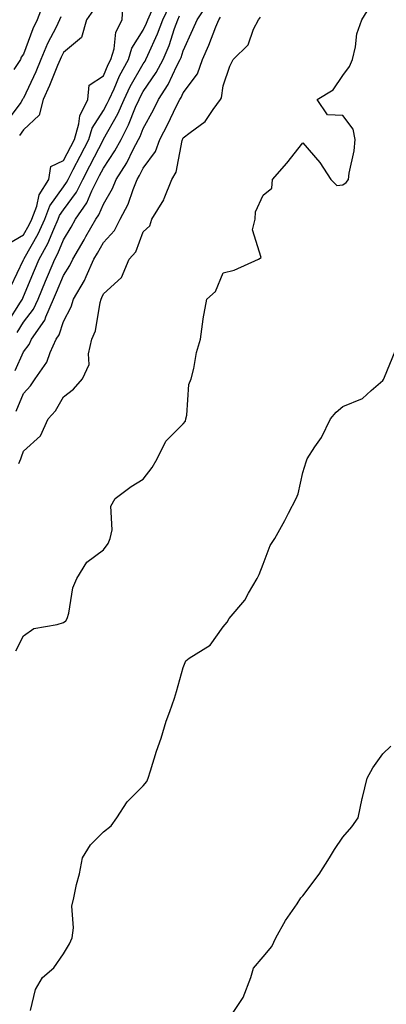
# Model space of a CAD drawing. Units: inches. Extents: x 1016003 to 1018643, y 7355978 to 7358618.
# Drawn here: x 1017197 to 1017289, y 7357855 to 7358102 of the extents above; entities that cross this region are included whole.
import ezdxf

# ---------------------------------------------------------------- set-up
doc = ezdxf.new("R2010")
doc.units = ezdxf.units.IN
doc.header["$MEASUREMENT"] = 0
doc.layers.add('Contour_10167355', color=7, linetype='Continuous', true_color=0x8982da)

msp = doc.modelspace()

# ---------------------------------------------------------------- linework, layer by layer
at = {"layer": 'Contour_10167355'}
for points in [[(1017194, 7358025.97, 3266), (1017197.27, 7358031.14, 3266), (1017197.77, 7358031.92, 3266), (1017197.84, 7358032.13, 3266), (1017198.05, 7358032.59, 3266), (1017200.83, 7358039.14, 3266), (1017201.99, 7358041.92, 3266), (1017204.1, 7358045.86, 3266), (1017205.6, 7358049.47, 3266), (1017206.72, 7358051.92, 3266), (1017207.08, 7358052.89, 3266), (1017208.05, 7358054.26, 3266), (1017211.3, 7358058.67, 3266), (1017212.9, 7358061.92, 3266), (1017214.67, 7358065.3, 3266), (1017218.05, 7358071.87, 3266), (1017218.07, 7358071.9, 3266), (1017218.11, 7358071.98, 3266), (1017221.64, 7358078.33, 3266), (1017223.23, 7358081.92, 3266), (1017224.76, 7358085.21, 3266), (1017228.05, 7358090.87, 3266), (1017228.48, 7358091.49, 3266), (1017228.7, 7358091.92, 3266), (1017229.17, 7358093.05, 3266), (1017231.62, 7358098.35, 3266), (1017232.93, 7358101.92, 3266), (1017234.58, 7358105.39, 3266)], [(1017194.17, 7358045.79, 3268), (1017198.05, 7358048.03, 3268), (1017199.47, 7358050.5, 3268), (1017200.12, 7358051.92, 3268), (1017201.34, 7358055.22, 3268), (1017201.96, 7358058.02, 3268), (1017204.35, 7358061.92, 3268), (1017204.86, 7358065.12, 3268), (1017208.05, 7358066.67, 3268), (1017209.86, 7358070.12, 3268), (1017210.78, 7358071.92, 3268), (1017211.93, 7358075.79, 3268), (1017212.14, 7358077.83, 3268), (1017214.19, 7358081.92, 3268), (1017214.46, 7358085.51, 3268), (1017218.05, 7358087.84, 3268), (1017219.26, 7358090.7, 3268), (1017219.92, 7358091.92, 3268), (1017220.72, 7358094.58, 3268), (1017221.15, 7358098.82, 3268), (1017222.74, 7358101.92, 3268), (1017223.04, 7358106.91, 3268)], [(1017203.32, 7358106.65, 3266), (1017201.48, 7358101.92, 3266), (1017200.36, 7358099.61, 3266), (1017198.05, 7358093.29, 3266), (1017197.47, 7358092.5, 3266), (1017197.29, 7358091.92, 3266), (1017195.59, 7358089.46, 3266)], [(1017195.98, 7358014, 3264), (1017198.05, 7358018.71, 3264), (1017199.43, 7358020.54, 3264), (1017200.05, 7358021.92, 3264), (1017203.35, 7358026.62, 3264), (1017203.63, 7358027.5, 3264), (1017205.59, 7358031.92, 3264), (1017206.32, 7358033.65, 3264), (1017208.05, 7358037.82, 3264), (1017209.64, 7358040.33, 3264), (1017210.36, 7358041.92, 3264), (1017213.24, 7358046.74, 3264), (1017213.69, 7358047.57, 3264), (1017216.18, 7358051.92, 3264), (1017216.94, 7358053.03, 3264), (1017218.05, 7358055.71, 3264), (1017220.32, 7358059.66, 3264), (1017221.23, 7358061.92, 3264), (1017223.9, 7358066.07, 3264), (1017225.55, 7358069.42, 3264), (1017226.89, 7358071.92, 3264), (1017227.28, 7358072.69, 3264), (1017228.05, 7358074.63, 3264), (1017230.6, 7358079.37, 3264), (1017231.85, 7358081.92, 3264), (1017234.28, 7358085.69, 3264), (1017236.48, 7358090.35, 3264), (1017237.3, 7358091.92, 3264), (1017237.52, 7358092.45, 3264), (1017238.05, 7358094.08, 3264), (1017240.5, 7358099.47, 3264), (1017241.51, 7358101.92, 3264), (1017244.12, 7358105.84, 3264)], [(1017196.16, 7357943.81, 3261), (1017198.05, 7357947.55, 3261), (1017200.62, 7357949.36, 3261), (1017206.49, 7357950.36, 3261), (1017208.05, 7357950.93, 3261), (1017208.65, 7357951.32, 3261), (1017208.97, 7357951.92, 3261), (1017209.36, 7357953.22, 3261), (1017210.38, 7357959.58, 3261), (1017211.43, 7357961.92, 3261), (1017213.94, 7357966.03, 3261), (1017218.05, 7357969.14, 3261), (1017219.26, 7357970.7, 3261), (1017219.73, 7357971.92, 3261), (1017220.26, 7357974.13, 3261), (1017219.95, 7357980.01, 3261), (1017221.01, 7357981.92, 3261), (1017224.98, 7357984.98, 3261), (1017228.05, 7357986.8, 3261), (1017230.26, 7357989.72, 3261), (1017231.55, 7357991.92, 3261), (1017233.67, 7357996.29, 3261), (1017238.05, 7358000.63, 3261), (1017238.66, 7358001.31, 3261), (1017238.74, 7358001.92, 3261), (1017238.96, 7358002.83, 3261), (1017239.49, 7358010.49, 3261), (1017240.02, 7358011.92, 3261), (1017240.67, 7358014.53, 3261), (1017241.39, 7358018.58, 3261), (1017242.37, 7358021.92, 3261), (1017243.07, 7358026.9, 3261), (1017243.09, 7358026.96, 3261), (1017243.96, 7358031.92, 3261), (1017246.13, 7358033.84, 3261), (1017248.05, 7358038.53, 3261), (1017250.83, 7358039.14, 3261), (1017256.88, 7358041.92, 3261), (1017257.59, 7358042.37, 3261), (1017255.44, 7358049.31, 3261), (1017256.08, 7358051.92, 3261), (1017256.18, 7358053.79, 3261), (1017258.05, 7358057.92, 3261), (1017260.24, 7358059.74, 3261), (1017260.45, 7358061.92, 3261), (1017264.04, 7358065.94, 3261), (1017268.05, 7358071.05, 3261), (1017272.26, 7358066.13, 3261), (1017275.07, 7358061.92, 3261), (1017276.5, 7358060.37, 3261), (1017278.05, 7358060.57, 3261), (1017278.88, 7358061.09, 3261), (1017279.46, 7358061.92, 3261), (1017279.63, 7358063.5, 3261), (1017280.91, 7358069.05, 3261), (1017281.15, 7358071.92, 3261), (1017280.64, 7358074.5, 3261), (1017278.05, 7358077.92, 3261), (1017274.18, 7358078.06, 3261), (1017271.62, 7358081.92, 3261), (1017275.61, 7358084.36, 3261), (1017278.05, 7358087.94, 3261), (1017279.74, 7358090.23, 3261), (1017280.49, 7358091.92, 3261), (1017281.25, 7358095.13, 3261), (1017281.56, 7358098.42, 3261), (1017282.81, 7358101.92, 3261), (1017284.83, 7358105.14, 3261)], [(1017207.37, 7358102.6, 3267), (1017207.1, 7358101.92, 3267), (1017206.22, 7358100.09, 3267), (1017204.05, 7358095.93, 3267), (1017202.4, 7358091.92, 3267), (1017201.11, 7358088.86, 3267), (1017198.05, 7358082.27, 3267), (1017197.9, 7358082.07, 3267), (1017197.82, 7358081.92, 3267), (1017197.34, 7358081.21, 3267), (1017193.71, 7358076.26, 3267)], [(1017194.91, 7358035.07, 3267), (1017198.05, 7358041.77, 3267), (1017198.1, 7358041.88, 3267), (1017198.11, 7358041.92, 3267), (1017198.19, 7358042.06, 3267), (1017201.73, 7358048.23, 3267), (1017203.42, 7358051.92, 3267), (1017204.67, 7358055.29, 3267), (1017208.05, 7358060.06, 3267), (1017208.84, 7358061.13, 3267), (1017209.23, 7358061.92, 3267), (1017210.51, 7358064.38, 3267), (1017212.26, 7358067.71, 3267), (1017214.43, 7358071.92, 3267), (1017215.25, 7358074.72, 3267), (1017218.05, 7358079.15, 3267), (1017219.04, 7358080.93, 3267), (1017219.48, 7358081.92, 3267), (1017220.73, 7358084.59, 3267), (1017222.11, 7358087.86, 3267), (1017224.32, 7358091.92, 3267), (1017225.17, 7358094.8, 3267), (1017228.05, 7358099.27, 3267), (1017228.89, 7358101.08, 3267), (1017229.19, 7358101.92, 3267), (1017230.23, 7358104.1, 3267)], [(1017196.17, 7358003.81, 3263), (1017198.05, 7358008.23, 3263), (1017199.83, 7358010.15, 3263), (1017200.96, 7358011.92, 3263), (1017203.85, 7358016.12, 3263), (1017204.7, 7358018.57, 3263), (1017206.23, 7358021.92, 3263), (1017206.99, 7358022.99, 3263), (1017208.05, 7358026.34, 3263), (1017210.01, 7358029.95, 3263), (1017210.6, 7358031.92, 3263), (1017213.34, 7358036.62, 3263), (1017213.71, 7358037.58, 3263), (1017215.68, 7358041.92, 3263), (1017216.56, 7358043.41, 3263), (1017218.05, 7358046.06, 3263), (1017220.86, 7358049.11, 3263), (1017222.29, 7358051.92, 3263), (1017224.25, 7358055.72, 3263), (1017225.48, 7358059.35, 3263), (1017226.53, 7358061.92, 3263), (1017227.12, 7358062.85, 3263), (1017228.05, 7358064.73, 3263), (1017231.11, 7358068.87, 3263), (1017232.21, 7358071.92, 3263), (1017234.21, 7358075.76, 3263), (1017236.32, 7358080.19, 3263), (1017237.17, 7358081.92, 3263), (1017237.51, 7358082.45, 3263), (1017238.05, 7358083.59, 3263), (1017241.65, 7358088.32, 3263), (1017242.87, 7358091.92, 3263), (1017244.45, 7358095.52, 3263), (1017246.24, 7358100.12, 3263), (1017246.99, 7358101.92, 3263), (1017247.42, 7358102.56, 3263)], [(1017196.42, 7358023.55, 3265), (1017198.05, 7358026.13, 3265), (1017200.56, 7358029.41, 3265), (1017201.68, 7358031.92, 3265), (1017203.57, 7358036.4, 3265), (1017204.3, 7358038.17, 3265), (1017205.86, 7358041.92, 3265), (1017206.62, 7358043.34, 3265), (1017208.05, 7358046.78, 3265), (1017209.98, 7358049.98, 3265), (1017211.09, 7358051.92, 3265), (1017213.92, 7358056.05, 3265), (1017215.15, 7358059.02, 3265), (1017216.59, 7358061.92, 3265), (1017217.08, 7358062.88, 3265), (1017218.05, 7358064.75, 3265), (1017220.94, 7358069.03, 3265), (1017222.48, 7358071.92, 3265), (1017224.38, 7358075.59, 3265), (1017226.13, 7358080, 3265), (1017226.98, 7358081.92, 3265), (1017227.32, 7358082.65, 3265), (1017228.05, 7358083.91, 3265), (1017231.3, 7358088.67, 3265), (1017233, 7358091.92, 3265), (1017234.5, 7358095.47, 3265), (1017235.87, 7358099.74, 3265), (1017236.67, 7358101.92, 3265), (1017237.11, 7358102.86, 3265)], [(1017196.9, 7357990.76, 3262), (1017197.35, 7357991.92, 3262), (1017197.58, 7357992.38, 3262), (1017198.05, 7357993.79, 3262), (1017202.32, 7357997.65, 3262), (1017204.19, 7358001.92, 3262), (1017206.04, 7358003.93, 3262), (1017208.05, 7358007.43, 3262), (1017210.6, 7358009.37, 3262), (1017212.84, 7358011.92, 3262), (1017214.45, 7358015.52, 3262), (1017214.34, 7358018.21, 3262), (1017215.17, 7358021.92, 3262), (1017216.04, 7358023.93, 3262), (1017217.21, 7358031.08, 3262), (1017217.46, 7358031.92, 3262), (1017217.68, 7358032.29, 3262), (1017218.05, 7358033.26, 3262), (1017222.6, 7358037.37, 3262), (1017224.53, 7358041.92, 3262), (1017226.19, 7358043.78, 3262), (1017228.05, 7358048.74, 3262), (1017229.7, 7358050.27, 3262), (1017230.18, 7358051.92, 3262), (1017233.16, 7358056.81, 3262), (1017233.25, 7358057.11, 3262), (1017235.16, 7358061.92, 3262), (1017236.29, 7358063.68, 3262), (1017237.77, 7358071.64, 3262), (1017237.86, 7358071.92, 3262), (1017237.93, 7358072.04, 3262), (1017238.05, 7358072.29, 3262), (1017239.78, 7358073.65, 3262), (1017243.59, 7358076.38, 3262), (1017245.56, 7358079.43, 3262), (1017247.38, 7358081.92, 3262), (1017247.64, 7358082.33, 3262), (1017248.05, 7358085.35, 3262), (1017249.7, 7358090.27, 3262), (1017250.55, 7358091.92, 3262), (1017254.32, 7358095.65, 3262), (1017255.65, 7358099.52, 3262), (1017256.87, 7358101.92, 3262), (1017257.38, 7358102.59, 3262)], [(1017215.59, 7358104.38, 3268), (1017213.81, 7358101.92, 3268), (1017212.53, 7358097.44, 3268), (1017208.05, 7358093.67, 3268), (1017207.44, 7358092.52, 3268), (1017207.2, 7358091.92, 3268), (1017206.59, 7358090.46, 3268), (1017204.56, 7358085.41, 3268), (1017203, 7358081.92, 3268), (1017201.97, 7358078.01, 3268), (1017198.05, 7358074.32, 3268), (1017197.03, 7358072.94, 3268)], [(1017199.83, 7357853.7, 3260), (1017201.03, 7357858.94, 3260), (1017202.82, 7357861.92, 3260), (1017205.64, 7357864.33, 3260), (1017208.05, 7357867.84, 3260), (1017209.58, 7357870.39, 3260), (1017210.21, 7357871.92, 3260), (1017210.54, 7357874.41, 3260), (1017210.17, 7357879.8, 3260), (1017210.62, 7357881.92, 3260), (1017211.34, 7357885.21, 3260), (1017212.07, 7357887.9, 3260), (1017212.84, 7357891.92, 3260), (1017214.83, 7357895.15, 3260), (1017218.05, 7357898.43, 3260), (1017220.01, 7357899.96, 3260), (1017221.43, 7357901.92, 3260), (1017223.97, 7357906, 3260), (1017228.05, 7357909.99, 3260), (1017228.94, 7357911.03, 3260), (1017229.26, 7357911.92, 3260), (1017229.87, 7357913.74, 3260), (1017231.34, 7357918.63, 3260), (1017232.55, 7357921.92, 3260), (1017233.8, 7357926.17, 3260), (1017234.72, 7357928.59, 3260), (1017235.83, 7357931.92, 3260), (1017236.33, 7357933.64, 3260), (1017238.05, 7357939.58, 3260), (1017238.71, 7357941.25, 3260), (1017239.52, 7357941.92, 3260), (1017244.79, 7357945.18, 3260), (1017248.05, 7357949.82, 3260), (1017249.04, 7357950.94, 3260), (1017249.55, 7357951.92, 3260), (1017253.46, 7357956.51, 3260), (1017254.4, 7357958.26, 3260), (1017256.6, 7357961.92, 3260), (1017257.06, 7357962.91, 3260), (1017258.05, 7357965.52, 3260), (1017259.82, 7357970.15, 3260), (1017260.96, 7357971.92, 3260), (1017263.51, 7357976.46, 3260), (1017264.45, 7357978.31, 3260), (1017266.33, 7357981.92, 3260), (1017266.82, 7357983.15, 3260), (1017268.05, 7357988.49, 3260), (1017268.83, 7357991.13, 3260), (1017269.09, 7357991.92, 3260), (1017271.03, 7357994.89, 3260), (1017272.69, 7357997.28, 3260), (1017274.98, 7358001.92, 3260), (1017276.38, 7358003.59, 3260), (1017278.05, 7358005.02, 3260), (1017282.95, 7358007.02, 3260), (1017285.12, 7358008.99, 3260), (1017288.05, 7358011.5, 3260), (1017288.19, 7358011.78, 3260), (1017288.27, 7358011.92, 3260), (1017288.45, 7358012.33, 3260), (1017291.14, 7358018.84, 3260)], [(1017249.76, 7357851.92, 3259), (1017253.07, 7357856.9, 3259), (1017253.08, 7357856.95, 3259), (1017254.99, 7357861.92, 3259), (1017255.66, 7357864.31, 3259), (1017258.05, 7357867.11, 3259), (1017260.23, 7357869.74, 3259), (1017261.26, 7357871.92, 3259), (1017263.69, 7357876.27, 3259), (1017266.56, 7357880.42, 3259), (1017267.54, 7357881.92, 3259), (1017267.79, 7357882.18, 3259), (1017268.05, 7357882.45, 3259), (1017272.14, 7357887.83, 3259), (1017274.72, 7357891.92, 3259), (1017275.98, 7357893.99, 3259), (1017278.05, 7357897.07, 3259), (1017280.27, 7357899.7, 3259), (1017281.86, 7357901.92, 3259), (1017282.89, 7357906.77, 3259), (1017282.94, 7357907.03, 3259), (1017284.13, 7357911.92, 3259), (1017285.53, 7357914.44, 3259), (1017288.05, 7357917.95, 3259), (1017290.03, 7357919.94, 3259)]]:
    msp.add_polyline3d(points, dxfattribs=at)

doc.saveas('drawing.dxf')
